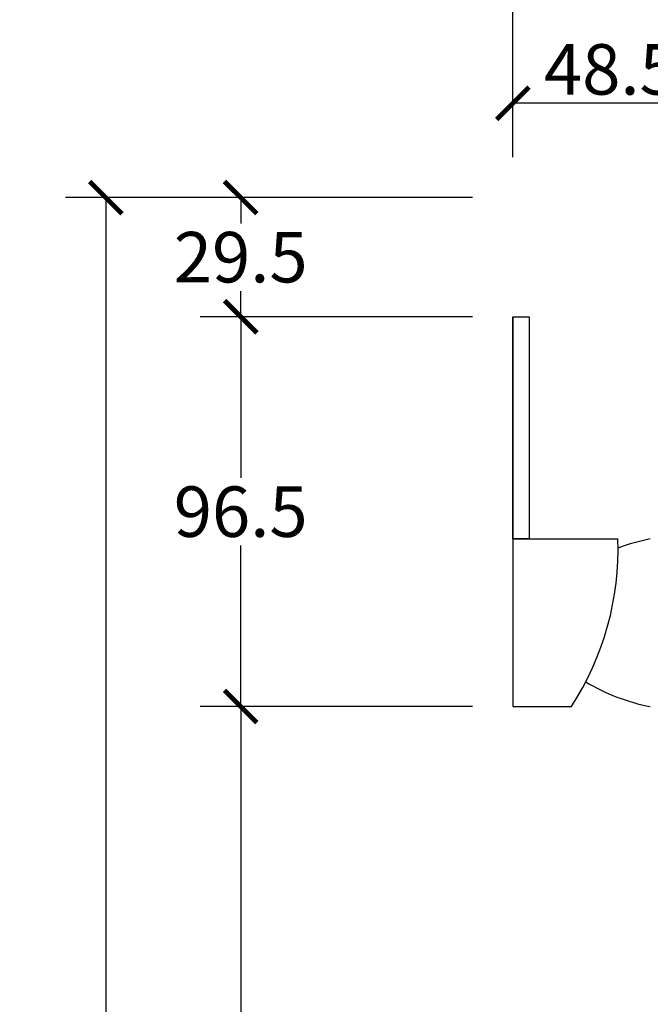
# Model space of a CAD drawing. Units: inches. Extents: x 1265 to 3022, y -178 to 1462.
# Drawn here: x 1974 to 2130, y 1052 to 1296 of the extents above; entities that cross this region are included whole.
import ezdxf

# ---------------------------------------------------------------- set-up
doc = ezdxf.new("R2010")
doc.units = ezdxf.units.IN
doc.header["$MEASUREMENT"] = 0
doc.layers.add('Cota', color=14, linetype='Continuous')
doc.styles.get("Standard").update_dxf_attribs({"font": 'arial.ttf'})
doc.dimstyles.get("Standard").update_dxf_attribs({"dimtxt": 0.18, "dimasz": 0.18, "dimexe": 0.18, "dimexo": 0.0625, "dimgap": 0.09, "dimtad": 0, "dimtih": 1, "dimtoh": 1, "dimdec": 4, "dimzin": 0, "dimdsep": 46, "dimtxsty": 'Standard', "dimcen": 0.09, "dimadec": 0, "dimazin": 0, "dimtfac": 1, "dimtdec": 4, "dimtofl": 0, "dimtmove": 0, "dimatfit": 3, "dimfxl": 1, "dimtolj": 1, "dimtzin": 0, "dimarcsym": 0})

# ---------------------------------------------------------------- blocks, each defined once
blk = doc.blocks.new('_ArchTick')
at = {"color": 0, "linetype": 'ByBlock', "const_width": 0.15}
blk.add_lwpolyline([(-0.5, -0.5), (0.5, 0.5)], dxfattribs=at)
blk = doc.blocks.new('*D12')
at = {"layer": 'Cota', "lineweight": -2, "transparency": 16777216}
for p, q in [((2080.58, 1125.84), (2018.74, 1125.84)), ((2028.74, 1125.84), (2028.74, 782.72)), ((2028.74, 422.84), (2028.74, 765.95)), ((2080.58, 422.84), (2018.74, 422.84))]:
    blk.add_line(p, q, dxfattribs=at)
at = {"layer": 'Defpoints', "color": 0, "transparency": 16777216}
for p in [(2028.74, 1125.84), (2090.58, 1125.84), (2090.58, 422.84)]:
    blk.add_point(p, dxfattribs=at)
at = {"layer": 'Cota', "lineweight": -2, "transparency": 16777216, "xscale": 8, "yscale": 8, "zscale": 8}
for p, rotation in [((2028.74, 1125.84), 90), ((2028.74, 422.84), 270)]:
    blk.add_blockref('_ArchTick', p, dxfattribs=dict(at, rotation=rotation))
at = {"layer": 'Cota', "color": 7, "transparency": 16777216, "insert": (2028.74, 774.34), "char_height": 12.5, "attachment_point": 5}
blk.add_mtext('\\A1;703.0', dxfattribs=at)
blk = doc.blocks.new('*D13')
at = {"layer": 'Cota', "lineweight": -2, "transparency": 16777216}
for p, q in [((2086.08, 1222.34), (2018.74, 1222.34)), ((2028.74, 1222.34), (2028.74, 1182.47)), ((2028.74, 1125.84), (2028.74, 1165.7)), ((2086.08, 1125.84), (2018.74, 1125.84))]:
    blk.add_line(p, q, dxfattribs=at)
at = {"layer": 'Defpoints', "color": 0, "transparency": 16777216}
for p in [(2028.74, 1222.34), (2096.08, 1222.34), (2096.08, 1125.84)]:
    blk.add_point(p, dxfattribs=at)
at = {"layer": 'Cota', "lineweight": -2, "transparency": 16777216, "xscale": 8, "yscale": 8, "zscale": 8}
for p, rotation in [((2028.74, 1222.34), 90), ((2028.74, 1125.84), 270)]:
    blk.add_blockref('_ArchTick', p, dxfattribs=dict(at, rotation=rotation))
at = {"layer": 'Cota', "color": 7, "transparency": 16777216, "insert": (2028.74, 1174.09), "char_height": 12.5, "attachment_point": 5}
blk.add_mtext('\\A1;96.5', dxfattribs=at)
blk = doc.blocks.new('*D1')
at = {"layer": 'Cota', "lineweight": -2, "transparency": 16777216}
for p, q in [((2086.08, 1251.84), (2018.74, 1251.84)), ((2028.74, 1251.84), (2028.74, 1245.47)), ((2028.74, 1222.34), (2028.74, 1228.7)), ((2086.08, 1222.34), (2018.74, 1222.34))]:
    blk.add_line(p, q, dxfattribs=at)
at = {"layer": 'Defpoints', "color": 0, "transparency": 16777216}
for p in [(2028.74, 1251.84), (2096.08, 1251.84), (2096.08, 1222.34)]:
    blk.add_point(p, dxfattribs=at)
at = {"layer": 'Cota', "lineweight": -2, "transparency": 16777216, "xscale": 8, "yscale": 8, "zscale": 8}
for p, rotation in [((2028.74, 1251.84), 90), ((2028.74, 1222.34), 270)]:
    blk.add_blockref('_ArchTick', p, dxfattribs=dict(at, rotation=rotation))
at = {"layer": 'Cota', "color": 7, "transparency": 16777216, "insert": (2028.74, 1237.09), "char_height": 12.5, "attachment_point": 5}
blk.add_mtext('\\A1;29.5', dxfattribs=at)
blk = doc.blocks.new('*D2')
at = {"layer": 'Cota', "lineweight": -2, "transparency": 16777216}
for p, q in [((2076.54, 1251.84), (1985.36, 1251.84)), ((1995.36, 1251.84), (1995.36, 820.72)), ((1995.36, 372.84), (1995.36, 803.95)), ((2049.54, 372.84), (1985.36, 372.84))]:
    blk.add_line(p, q, dxfattribs=at)
at = {"layer": 'Defpoints', "color": 0, "transparency": 16777216}
for p in [(2086.54, 1251.84), (1995.36, 372.84), (2059.54, 372.84)]:
    blk.add_point(p, dxfattribs=at)
at = {"layer": 'Cota', "lineweight": -2, "transparency": 16777216, "xscale": 8, "yscale": 8, "zscale": 8}
for p, rotation in [((1995.36, 1251.84), 90), ((1995.36, 372.84), 270)]:
    blk.add_blockref('_ArchTick', p, dxfattribs=dict(at, rotation=rotation))
at = {"layer": 'Cota', "color": 7, "transparency": 16777216, "insert": (1995.36, 812.34), "char_height": 12.5, "attachment_point": 5}
blk.add_mtext('\\A1;879.0', dxfattribs=at)
blk = doc.blocks.new('*D3')
at = {"layer": 'Cota', "lineweight": -2, "transparency": 16777216}
for p, q in [((2096.08, 1261.84), (2096.08, 1285.2)), ((2144.58, 1261.84), (2144.58, 1285.2)), ((2144.58, 1275.2), (2096.08, 1275.2))]:
    blk.add_line(p, q, dxfattribs=at)
at = {"layer": 'Defpoints', "color": 0, "transparency": 16777216}
for p in [(2096.08, 1275.2), (2096.08, 1251.84), (2144.58, 1251.84)]:
    blk.add_point(p, dxfattribs=at)
at = {"layer": 'Cota', "lineweight": -2, "transparency": 16777216, "xscale": 8, "yscale": 8, "zscale": 8, "rotation": 180}
blk.add_blockref('_ArchTick', (2096.08, 1275.2), dxfattribs=at)
at = {"layer": 'Cota', "lineweight": -2, "transparency": 16777216, "xscale": 8, "yscale": 8, "zscale": 8}
blk.add_blockref('_ArchTick', (2144.58, 1275.2), dxfattribs=at)
at = {"layer": 'Cota', "color": 7, "transparency": 16777216, "insert": (2120.33, 1283.58), "char_height": 12.5, "attachment_point": 5}
blk.add_mtext('\\A1;48.5', dxfattribs=at)
blk = doc.blocks.new('*D4')
at = {"layer": 'Cota', "lineweight": -2, "transparency": 16777216}
for p, q in [((2096.08, 1261.84), (2096.08, 1455.49)), ((2258.83, 1409.34), (2258.83, 1455.49)), ((2258.83, 1445.49), (2096.08, 1445.49))]:
    blk.add_line(p, q, dxfattribs=at)
at = {"layer": 'Defpoints', "color": 0, "transparency": 16777216}
for p in [(2096.08, 1445.49), (2258.83, 1399.34), (2096.08, 1251.84)]:
    blk.add_point(p, dxfattribs=at)
at = {"layer": 'Cota', "lineweight": -2, "transparency": 16777216, "xscale": 8, "yscale": 8, "zscale": 8, "rotation": 180}
blk.add_blockref('_ArchTick', (2096.08, 1445.49), dxfattribs=at)
at = {"layer": 'Cota', "lineweight": -2, "transparency": 16777216, "xscale": 8, "yscale": 8, "zscale": 8}
blk.add_blockref('_ArchTick', (2258.83, 1445.49), dxfattribs=at)
at = {"layer": 'Cota', "color": 7, "transparency": 16777216, "insert": (2177.46, 1453.87), "char_height": 12.5, "attachment_point": 5}
blk.add_mtext('\\A1;162.8', dxfattribs=at)
blk = doc.blocks.new('HTC0175 - VF')
for points in [[(-69.5, 849.5), (-69.5, 753)], [(-69.5, 849.5), (-65.5, 849.5)], [(-65.5, 849.5), (-65.5, 794.5)], [(-69.5, 794.5), (-43.5, 794.5)], [(-69.5, 753), (-55, 753)]]:
    blk.add_lwpolyline(points)
blk.add_lwpolyline([(-65.5, 794.5), (-69.5, 794.5), (-69.5, 849.5), (-65.5, 849.5)], close=True)
for centre, radius, start, end in [((-115.1, 792), 71.64, 327.0206, 2.0024), ((-26.02, 745.84), 49.58, 101.0202, 110.5884), ((-26.02, 801.66), 49.58, 239.1392, 258.9798)]:
    blk.add_arc(centre, radius, start, end)

msp = doc.modelspace()

# ---------------------------------------------------------------- block references
msp.add_blockref('HTC0175 - VF', (2165.58, 372.84))

# ---------------------------------------------------------------- dimensions: what is measured, and where the dimension line sits
at = {"layer": 'Cota'}
for base, p1, p2, picture, middle in [((2096.08313472, 1445.49004709), (2258.83313472, 1399.33668952), (2096.08313472, 1251.83668952), '*D4', (2177.45813472, 1453.87220943)), ((2096.08, 1275.2), (2144.58, 1251.84), (2096.08, 1251.84), '*D3', (2120.33, 1283.58))]:
    dim = msp.add_linear_dim(base=base, p1=p1, p2=p2, dimstyle='Standard', override={"dimtxt": 12.5, "dimasz": 8, "dimexe": 10, "dimexo": 10, "dimgap": 2, "dimtad": 1, "dimdec": 1, "dimblk1": 'ArchTick', "dimblk2": 'ArchTick', "dimsah": 1, "dimclrd": 256, "dimclre": 256, "dimclrt": 7}, dxfattribs=at)
    dim.commit()
    dim.dimension.update_dxf_attribs({"geometry": picture, "text_midpoint": middle})
for base, p1, p2, picture, middle in [((1995.36, 372.84), (2086.54, 1251.84), (2059.54, 372.84), '*D2', (1995.36, 812.34)), ((2028.74, 1251.84), (2096.08, 1222.34), (2096.08, 1251.84), '*D1', (2028.74, 1237.09)), ((2028.74, 1222.34), (2096.08, 1125.84), (2096.08, 1222.34), '*D13', (2028.74, 1174.09)), ((2028.74, 1125.84), (2090.58, 422.84), (2090.58, 1125.84), '*D12', (2028.74, 774.34))]:
    dim = msp.add_linear_dim(base=base, p1=p1, p2=p2, angle=90, dimstyle='Standard', override={"dimtxt": 12.5, "dimasz": 8, "dimexe": 10, "dimexo": 10, "dimgap": 2, "dimtad": 1, "dimdec": 1, "dimblk1": 'ArchTick', "dimblk2": 'ArchTick', "dimsah": 1, "dimclrd": 256, "dimclre": 256, "dimclrt": 7}, dxfattribs=at)
    dim.commit()
    dim.dimension.update_dxf_attribs({"geometry": picture, "text_midpoint": middle})

doc.saveas('drawing.dxf')
